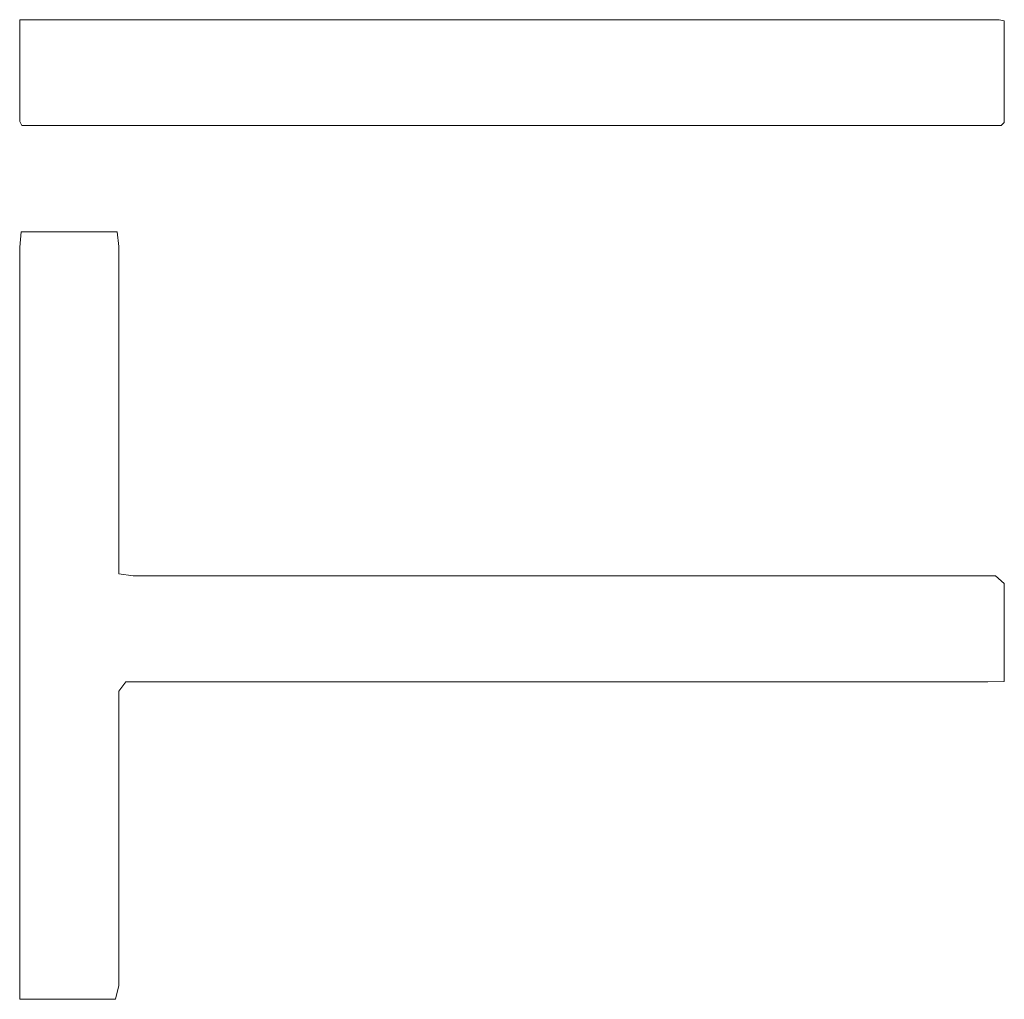
# Model space of a CAD drawing. Units: millimetres. Extents: x 0 to 1467, y 0 to 1485.
# Drawn here: x 194 to 199, y 660 to 664 of the extents above; entities that cross this region are included whole.
import ezdxf

# ---------------------------------------------------------------- set-up
doc = ezdxf.new("R2010")
doc.units = ezdxf.units.MM
doc.header["$LTSCALE"] = 2.5
doc.layers.add('MODEL', color=7, linetype='Continuous', lineweight=20)

msp = doc.modelspace()

# ---------------------------------------------------------------- linework, layer by layer
at = {"layer": 'MODEL', "color": 0, "linetype": 'Continuous'}
for p, q in [((194.489262, 664.440919), (194.515669, 664.440919)), ((194.489262, 664.413797), (194.489262, 664.440919)), ((194.515669, 664.440919), (194.54209, 664.440919)), ((194.54209, 664.440919), (194.568527, 664.440919)), ((194.568527, 664.440919), (194.594978, 664.440919)), ((194.594978, 664.440919), (194.62143, 664.440919)), ((194.62143, 664.440919), (194.647897, 664.440919)), ((194.647897, 664.440919), (194.674365, 664.440919)), ((194.674365, 664.440919), (194.700862, 664.440919)), ((194.700862, 664.440919), (194.72736, 664.440919)), ((194.72736, 664.440919), (194.753872, 664.440919)), ((194.753872, 664.440919), (194.780401, 664.440919)), ((194.780401, 664.440919), (194.806929, 664.440919)), ((194.806929, 664.440919), (194.833472, 664.440919)), ((194.833472, 664.440919), (194.86003, 664.440919)), ((194.86003, 664.440919), (194.886604, 664.440919)), ((194.886604, 664.440919), (194.913178, 664.440919)), ((194.913178, 664.440919), (194.939782, 664.440919)), ((194.939782, 664.440919), (194.966371, 664.440919)), ((194.966371, 664.440919), (194.992991, 664.440919)), ((194.992991, 664.440919), (195.019625, 664.440919)), ((195.019625, 664.440919), (195.04626, 664.440919)), ((195.04626, 664.440919), (195.07291, 664.440919)), ((195.07291, 664.440919), (195.09956, 664.440919)), ((195.09956, 664.440919), (195.12624, 664.440919)), ((195.12624, 664.440919), (195.152921, 664.440919)), ((195.152921, 664.440919), (195.179616, 664.440919)), ((195.179616, 664.440919), (195.206312, 664.440919)), ((195.206312, 664.440919), (195.233038, 664.440919)), ((195.233038, 664.440919), (195.259764, 664.440919)), ((195.259764, 664.440919), (195.28649, 664.440919)), ((195.28649, 664.440919), (195.313247, 664.440919)), ((195.313247, 664.440919), (195.340004, 664.440919)), ((195.340004, 664.440919), (195.366775, 664.440919)), ((195.366775, 664.440919), (195.393547, 664.440919)), ((195.393547, 664.440919), (195.42035, 664.440919)), ((195.42035, 664.440919), (195.447137, 664.440919)), ((195.447137, 664.440919), (195.473954, 664.440919)), ((195.473954, 664.440919), (195.500772, 664.440919)), ((195.500772, 664.440919), (195.527589, 664.440919)), ((195.527589, 664.440919), (195.554422, 664.440919)), ((195.554422, 664.440919), (195.58127, 664.440919)), ((195.58127, 664.440919), (195.608118, 664.440919)), ((195.608118, 664.440919), (195.634981, 664.440919)), ((195.634981, 664.440919), (195.661845, 664.440919)), ((195.661845, 664.440919), (195.688723, 664.440919)), ((195.688723, 664.440919), (195.715602, 664.440919)), ((195.715602, 664.440919), (195.742495, 664.440919)), ((195.742495, 664.440919), (195.769389, 664.440919)), ((195.769389, 664.440919), (195.796298, 664.440919)), ((195.796298, 664.440919), (195.823207, 664.440919)), ((195.823207, 664.440919), (195.850131, 664.440919)), ((195.850131, 664.440919), (195.877056, 664.440919)), ((195.877056, 664.440919), (195.90398, 664.440919)), ((195.90398, 664.440919), (195.930919, 664.440919)), ((195.930919, 664.440919), (195.957859, 664.440919)), ((195.957859, 664.440919), (195.984813, 664.440919)), ((195.984813, 664.440919), (196.011768, 664.440919)), ((196.011768, 664.440919), (196.038723, 664.440919)), ((196.038723, 664.440919), (196.065693, 664.440919)), ((196.065693, 664.440919), (196.092663, 664.440919)), ((196.092663, 664.440919), (196.119633, 664.440919)), ((196.119633, 664.440919), (196.146618, 664.440919)), ((196.146618, 664.440919), (196.173603, 664.440919)), ((196.173603, 664.440919), (196.200588, 664.440919)), ((196.200588, 664.440919), (196.227588, 664.440919)), ((196.227588, 664.440919), (196.254589, 664.440919)), ((196.254589, 664.440919), (196.281589, 664.440919)), ((196.281589, 664.440919), (196.308605, 664.440919)), ((196.308605, 664.440919), (196.335621, 664.440919)), ((196.335621, 664.440919), (196.362636, 664.440919)), ((196.362636, 664.440919), (196.389667, 664.440919)), ((196.389667, 664.440919), (196.416683, 664.440919)), ((196.416683, 664.440919), (196.443714, 664.440919)), ((196.443714, 664.440919), (196.47076, 664.440919)), ((196.47076, 664.440919), (196.497791, 664.440919)), ((196.497791, 664.440919), (196.524837, 664.440919)), ((196.524837, 664.440919), (196.551883, 664.440919)), ((196.551883, 664.440919), (196.578929, 664.440919)), ((196.578929, 664.440919), (196.605975, 664.440919)), ((196.605975, 664.440919), (196.633036, 664.440919)), ((196.633036, 664.440919), (196.660082, 664.440919)), ((196.660082, 664.440919), (196.687144, 664.440919)), ((196.687144, 664.440919), (196.714205, 664.440919)), ((196.714205, 664.440919), (196.741266, 664.440919)), ((196.741266, 664.440919), (196.768328, 664.440919)), ((196.768328, 664.440919), (196.795389, 664.440919)), ((196.795389, 664.440919), (196.822466, 664.440919)), ((196.822466, 664.440919), (196.849527, 664.440919)), ((196.849527, 664.440919), (196.876604, 664.440919)), ((196.876604, 664.440919), (196.90368, 664.440919)), ((196.90368, 664.440919), (196.930742, 664.440919)), ((196.930742, 664.440919), (196.957818, 664.440919)), ((196.957818, 664.440919), (196.984895, 664.440919)), ((196.984895, 664.440919), (197.011971, 664.440919)), ((197.011971, 664.440919), (197.039048, 664.440919)), ((197.039048, 664.440919), (197.066125, 664.440919)), ((197.066125, 664.440919), (197.093201, 664.440919)), ((197.093201, 664.440919), (197.120278, 664.440919)), ((197.120278, 664.440919), (197.147354, 664.440919)), ((197.147354, 664.440919), (197.174431, 664.440919)), ((197.174431, 664.440919), (197.201508, 664.440919)), ((197.201508, 664.440919), (197.228584, 664.440919)), ((197.228584, 664.440919), (197.255645, 664.440919)), ((197.255645, 664.440919), (197.282722, 664.440919)), ((197.282722, 664.440919), (197.309799, 664.440919)), ((197.309799, 664.440919), (197.336875, 664.440919)), ((197.336875, 664.440919), (197.363937, 664.440919)), ((197.363937, 664.440919), (197.391013, 664.440919)), ((197.391013, 664.440919), (197.418074, 664.440919)), ((197.418074, 664.440919), (197.445136, 664.440919)), ((197.445136, 664.440919), (197.472197, 664.440919)), ((197.472197, 664.440919), (197.499259, 664.440919)), ((197.499259, 664.440919), (197.52632, 664.440919)), ((197.52632, 664.440919), (197.553381, 664.440919)), ((197.553381, 664.440919), (197.580427, 664.440919)), ((197.580427, 664.440919), (197.607489, 664.440919)), ((197.607489, 664.440919), (197.634535, 664.440919)), ((197.634535, 664.440919), (197.661581, 664.440919)), ((197.661581, 664.440919), (197.688627, 664.440919)), ((197.688627, 664.440919), (197.715658, 664.440919)), ((197.715658, 664.440919), (197.742704, 664.440919)), ((197.742704, 664.440919), (197.769735, 664.440919)), ((197.769735, 664.440919), (197.796766, 664.440919)), ((197.796766, 664.440919), (197.823781, 664.440919)), ((197.823781, 664.440919), (197.850812, 664.440919)), ((197.850812, 664.440919), (197.877828, 664.440919)), ((197.877828, 664.440919), (197.904844, 664.440919)), ((197.904844, 664.440919), (197.931844, 664.440919)), ((197.931844, 664.440919), (197.958844, 664.440919)), ((197.958844, 664.440919), (197.985845, 664.440919)), ((197.985845, 664.440919), (198.012845, 664.440919)), ((198.012845, 664.440919), (198.03983, 664.440919)), ((198.03983, 664.440919), (198.066815, 664.440919)), ((198.066815, 664.440919), (198.093801, 664.440919)), ((198.093801, 664.440919), (198.120771, 664.440919)), ((198.120771, 664.440919), (198.14774, 664.440919)), ((198.14774, 664.440919), (198.174695, 664.440919)), ((198.174695, 664.440919), (198.20165, 664.440919)), ((198.20165, 664.440919), (198.228605, 664.440919)), ((198.228605, 664.440919), (198.255544, 664.440919)), ((198.255544, 664.440919), (198.282483, 664.440919)), ((198.282483, 664.440919), (198.309408, 664.440919)), ((198.309408, 664.440919), (198.336332, 664.440919)), ((198.336332, 664.440919), (198.363256, 664.440919)), ((198.363256, 664.440919), (198.390165, 664.440919)), ((198.390165, 664.440919), (198.417074, 664.440919)), ((198.417074, 664.440919), (198.443968, 664.440919)), ((198.443968, 664.440919), (198.470846, 664.440919)), ((198.470846, 664.440919), (198.49774, 664.440919)), ((198.49774, 664.440919), (198.524603, 664.440919)), ((198.524603, 664.440919), (198.551482, 664.440919)), ((198.551482, 664.440919), (198.57833, 664.440919)), ((198.57833, 664.440919), (198.605193, 664.440919)), ((198.605193, 664.440919), (198.632026, 664.440919)), ((198.632026, 664.440919), (198.658859, 664.440919)), ((198.658859, 664.440919), (198.685691, 664.440919)), ((198.685691, 664.440919), (198.712494, 664.440919)), ((198.712494, 664.440919), (198.739296, 664.440919)), ((198.739296, 664.440919), (198.766098, 664.440919)), ((198.766098, 664.440919), (198.792885, 664.440919)), ((198.792885, 664.440919), (198.819657, 664.440919)), ((198.819657, 664.440919), (198.846429, 664.440919)), ((198.846429, 664.440919), (198.873186, 664.440919)), ((198.873186, 664.440919), (198.899927, 664.440919)), ((198.899927, 664.440919), (198.92679, 664.440919)), ((198.92679, 664.440919), (198.95018, 664.435556)), ((198.95018, 664.435556), (198.949905, 664.408281)), ((194.489262, 664.386705), (194.489262, 664.413797)), ((194.489262, 664.359644), (194.489262, 664.386705)), ((198.949905, 664.408281), (198.949936, 664.38125)), ((198.949936, 664.38125), (198.949905, 664.354128)), ((194.489262, 664.332552), (194.489262, 664.359644)), ((194.489262, 664.305491), (194.489262, 664.332552)), ((198.949905, 664.354128), (198.949905, 664.327067)), ((194.489262, 664.278399), (194.489262, 664.305491)), ((198.949905, 664.327067), (198.949921, 664.300005)), ((198.949921, 664.300005), (198.949921, 664.272914)), ((194.489262, 664.251338), (194.489262, 664.278399)), ((194.489262, 664.224246), (194.489262, 664.251338)), ((198.949921, 664.272914), (198.949921, 664.245852)), ((198.949921, 664.245852), (198.949921, 664.21876)), ((194.489262, 664.197184), (194.489262, 664.224246)), ((194.489262, 664.170093), (194.489262, 664.197184)), ((198.949921, 664.21876), (198.949921, 664.191699)), ((194.489262, 664.143031), (194.489262, 664.170093)), ((198.949921, 664.191699), (198.949921, 664.164607)), ((198.949921, 664.164607), (198.949921, 664.137546)), ((194.489262, 664.11597), (194.489262, 664.143031)), ((194.489262, 664.088878), (194.489262, 664.11597)), ((198.949921, 664.137546), (198.949921, 664.110454)), ((198.949921, 664.110454), (198.949921, 664.083393)), ((194.489278, 664.061817), (194.489262, 664.088878)), ((194.489262, 664.034725), (194.489278, 664.061817)), ((198.949921, 664.083393), (198.949905, 664.056331)), ((194.489232, 664.007633), (194.489262, 664.034725)), ((198.949905, 664.056331), (198.949921, 664.02924)), ((198.949921, 664.02924), (198.949966, 664.002117)), ((194.489202, 663.980541), (194.489232, 664.007633)), ((194.499228, 663.961586), (194.489202, 663.980541)), ((198.949692, 663.9753), (198.936253, 663.96183)), ((198.949966, 664.002117), (198.949692, 663.9753)), ((194.525527, 663.961586), (194.499228, 663.961586)), ((194.551872, 663.961586), (194.525527, 663.961586)), ((194.578309, 663.961586), (194.551872, 663.961586)), ((194.60473, 663.961586), (194.578309, 663.961586)), ((194.631167, 663.961586), (194.60473, 663.961586)), ((194.657634, 663.961586), (194.631167, 663.961586)), ((194.684101, 663.961586), (194.657634, 663.961586)), ((194.710583, 663.961586), (194.684101, 663.961586)), ((194.737081, 663.961586), (194.710583, 663.961586)), ((194.763594, 663.961586), (194.737081, 663.961586)), ((194.790122, 663.961586), (194.763594, 663.961586)), ((194.816665, 663.961586), (194.790122, 663.961586)), ((194.843224, 663.961586), (194.816665, 663.961586)), ((194.869782, 663.961586), (194.843224, 663.961586)), ((194.896356, 663.961586), (194.869782, 663.961586)), ((194.922945, 663.961586), (194.896356, 663.961586)), ((194.949549, 663.961586), (194.922945, 663.961586)), ((194.976153, 663.961586), (194.949549, 663.961586)), ((195.002773, 663.961586), (194.976153, 663.961586)), ((195.029408, 663.961586), (195.002773, 663.961586)), ((195.056042, 663.961586), (195.029408, 663.961586)), ((195.082707, 663.961586), (195.056042, 663.961586)), ((195.109373, 663.961586), (195.082707, 663.961586)), ((195.136053, 663.961586), (195.109373, 663.961586)), ((195.162734, 663.961586), (195.136053, 663.961586)), ((195.189444, 663.961586), (195.162734, 663.961586)), ((195.216155, 663.961586), (195.189444, 663.961586)), ((195.242866, 663.961586), (195.216155, 663.961586)), ((195.269592, 663.961586), (195.242866, 663.961586)), ((195.296334, 663.961586), (195.269592, 663.961586)), ((195.32309, 663.961586), (195.296334, 663.961586)), ((195.349847, 663.961586), (195.32309, 663.961586)), ((195.376619, 663.961586), (195.349847, 663.961586)), ((195.403391, 663.961586), (195.376619, 663.961586)), ((195.430178, 663.961586), (195.403391, 663.961586)), ((195.45698, 663.961586), (195.430178, 663.961586)), ((195.483782, 663.961586), (195.45698, 663.961586)), ((195.5106, 663.961586), (195.483782, 663.961586)), ((195.537433, 663.961586), (195.5106, 663.961586)), ((195.564265, 663.961586), (195.537433, 663.961586)), ((195.591098, 663.961586), (195.564265, 663.961586)), ((195.617946, 663.961586), (195.591098, 663.961586)), ((195.644809, 663.961586), (195.617946, 663.961586)), ((195.671673, 663.961586), (195.644809, 663.961586)), ((195.698551, 663.961586), (195.671673, 663.961586)), ((195.72543, 663.961586), (195.698551, 663.961586)), ((195.752324, 663.961586), (195.72543, 663.961586)), ((195.779217, 663.961586), (195.752324, 663.961586)), ((195.806126, 663.961586), (195.779217, 663.961586)), ((195.833035, 663.961586), (195.806126, 663.961586)), ((195.859944, 663.961586), (195.833035, 663.961586)), ((195.886868, 663.961586), (195.859944, 663.961586)), ((195.913808, 663.961586), (195.886868, 663.961586)), ((195.940732, 663.961586), (195.913808, 663.961586)), ((195.967687, 663.961586), (195.940732, 663.961586)), ((195.994626, 663.961586), (195.967687, 663.961586)), ((196.021581, 663.961586), (195.994626, 663.961586)), ((196.048551, 663.961586), (196.021581, 663.961586)), ((196.075521, 663.961586), (196.048551, 663.961586)), ((196.102491, 663.961586), (196.075521, 663.961586)), ((196.129461, 663.961586), (196.102491, 663.961586)), ((196.156446, 663.961586), (196.129461, 663.961586)), ((196.183446, 663.961586), (196.156446, 663.961586)), ((196.210431, 663.961586), (196.183446, 663.961586)), ((196.237432, 663.961586), (196.210431, 663.961586)), ((196.264432, 663.961586), (196.237432, 663.961586)), ((196.291448, 663.961586), (196.264432, 663.961586)), ((196.318463, 663.961586), (196.291448, 663.961586)), ((196.345479, 663.961586), (196.318463, 663.961586)), ((196.372495, 663.961586), (196.345479, 663.961586)), ((196.399526, 663.961586), (196.372495, 663.961586)), ((196.426541, 663.961586), (196.399526, 663.961586)), ((196.453572, 663.961586), (196.426541, 663.961586)), ((196.480618, 663.961586), (196.453572, 663.961586)), ((196.507649, 663.961586), (196.480618, 663.961586)), ((196.534695, 663.961586), (196.507649, 663.961586)), ((196.561741, 663.961586), (196.534695, 663.961586)), ((196.588787, 663.961586), (196.561741, 663.961586)), ((196.615849, 663.961586), (196.588787, 663.961586)), ((196.642895, 663.961586), (196.615849, 663.961586)), ((196.669956, 663.961586), (196.642895, 663.961586)), ((196.697018, 663.961586), (196.669956, 663.961586)), ((196.724064, 663.961586), (196.697018, 663.961586)), ((196.75114, 663.961586), (196.724064, 663.961586)), ((196.778202, 663.961586), (196.75114, 663.961586)), ((196.805263, 663.961586), (196.778202, 663.961586)), ((196.83234, 663.961586), (196.805263, 663.961586)), ((196.859401, 663.961586), (196.83234, 663.961586)), ((196.886477, 663.961586), (196.859401, 663.961586)), ((196.913554, 663.961586), (196.886477, 663.961586)), ((196.940615, 663.961586), (196.913554, 663.961586)), ((196.967692, 663.961586), (196.940615, 663.961586)), ((196.994769, 663.961586), (196.967692, 663.961586)), ((197.021845, 663.961586), (196.994769, 663.961586)), ((197.048922, 663.961586), (197.021845, 663.961586)), ((197.075998, 663.961586), (197.048922, 663.961586)), ((197.103075, 663.961586), (197.075998, 663.961586)), ((197.130151, 663.961586), (197.103075, 663.961586)), ((197.157228, 663.961586), (197.130151, 663.961586)), ((197.184305, 663.961586), (197.157228, 663.961586)), ((197.211381, 663.961586), (197.184305, 663.961586)), ((197.238443, 663.961586), (197.211381, 663.961586)), ((197.265519, 663.961586), (197.238443, 663.961586)), ((197.292596, 663.961586), (197.265519, 663.961586)), ((197.319672, 663.961586), (197.292596, 663.961586)), ((197.346734, 663.961586), (197.319672, 663.961586)), ((197.37381, 663.961586), (197.346734, 663.961586)), ((197.400872, 663.961586), (197.37381, 663.961586)), ((197.427948, 663.961586), (197.400872, 663.961586)), ((197.45501, 663.961586), (197.427948, 663.961586)), ((197.482071, 663.961586), (197.45501, 663.961586)), ((197.509132, 663.961586), (197.482071, 663.961586)), ((197.536194, 663.961586), (197.509132, 663.961586)), ((197.56324, 663.961586), (197.536194, 663.961586)), ((197.590301, 663.961586), (197.56324, 663.961586)), ((197.617347, 663.961586), (197.590301, 663.961586)), ((197.644393, 663.961586), (197.617347, 663.961586)), ((197.671439, 663.961586), (197.644393, 663.961586)), ((197.698486, 663.961586), (197.671439, 663.961586)), ((197.725516, 663.961586), (197.698486, 663.961586)), ((197.752563, 663.961586), (197.725516, 663.961586)), ((197.779593, 663.961586), (197.752563, 663.961586)), ((197.806624, 663.961586), (197.779593, 663.961586)), ((197.83364, 663.961586), (197.806624, 663.961586)), ((197.860656, 663.961586), (197.83364, 663.961586)), ((197.887671, 663.961586), (197.860656, 663.961586)), ((197.914687, 663.961586), (197.887671, 663.961586)), ((197.941687, 663.961586), (197.914687, 663.961586)), ((197.968688, 663.961586), (197.941687, 663.961586)), ((197.995688, 663.961586), (197.968688, 663.961586)), ((198.022688, 663.961586), (197.995688, 663.961586)), ((198.049674, 663.961586), (198.022688, 663.961586)), ((198.076659, 663.961586), (198.049674, 663.961586)), ((198.103629, 663.961586), (198.076659, 663.961586)), ((198.130599, 663.961586), (198.103629, 663.961586)), ((198.157569, 663.961586), (198.130599, 663.961586)), ((198.184523, 663.961586), (198.157569, 663.961586)), ((198.211478, 663.961586), (198.184523, 663.961586)), ((198.238417, 663.961586), (198.211478, 663.961586)), ((198.265372, 663.961586), (198.238417, 663.961586)), ((198.292296, 663.961586), (198.265372, 663.961586)), ((198.319236, 663.961586), (198.292296, 663.961586)), ((198.346145, 663.961586), (198.319236, 663.961586)), ((198.373069, 663.961586), (198.346145, 663.961586)), ((198.399978, 663.961586), (198.373069, 663.961586)), ((198.426872, 663.961586), (198.399978, 663.961586)), ((198.453765, 663.961586), (198.426872, 663.961586)), ((198.480659, 663.961586), (198.453765, 663.961586)), ((198.507538, 663.961586), (198.480659, 663.961586)), ((198.534401, 663.961586), (198.507538, 663.961586)), ((198.561264, 663.961586), (198.534401, 663.961586)), ((198.588127, 663.961586), (198.561264, 663.961586)), ((198.614975, 663.961586), (198.588127, 663.961586)), ((198.641808, 663.961586), (198.614975, 663.961586)), ((198.668641, 663.961586), (198.641808, 663.961586)), ((198.695459, 663.961586), (198.668641, 663.961586)), ((198.722276, 663.961586), (198.695459, 663.961586)), ((198.749078, 663.961586), (198.722276, 663.961586)), ((198.775865, 663.961586), (198.749078, 663.961586)), ((198.802653, 663.961586), (198.775865, 663.961586)), ((198.829424, 663.961617), (198.802653, 663.961586)), ((198.856196, 663.961617), (198.829424, 663.961617)), ((198.882968, 663.961586), (198.856196, 663.961617)), ((198.909786, 663.961556), (198.882968, 663.961586)), ((198.936253, 663.96183), (198.909786, 663.961556)), ((194.495251, 663.480455), (194.489232, 663.411308)), ((194.568191, 663.479845), (194.495251, 663.480455)), ((194.640629, 663.479845), (194.568191, 663.479845)), ((194.713098, 663.479845), (194.640629, 663.479845)), ((194.785581, 663.479845), (194.713098, 663.479845)), ((194.858126, 663.479845), (194.785581, 663.479845)), ((194.930503, 663.479632), (194.858126, 663.479845)), ((194.93838, 663.413381), (194.930503, 663.479632)), ((194.489232, 663.411308), (194.489247, 663.337286)), ((194.93835, 663.339297), (194.93838, 663.413381)), ((194.489247, 663.337286), (194.489262, 663.263233)), ((194.93835, 663.265244), (194.93835, 663.339297)), ((194.489262, 663.263233), (194.489278, 663.18918)), ((194.93835, 663.191191), (194.93835, 663.265244)), ((194.489278, 663.18918), (194.489278, 663.115127)), ((194.93835, 663.117138), (194.93835, 663.191191)), ((194.489278, 663.115127), (194.489278, 663.041074)), ((194.93835, 663.043085), (194.93835, 663.117138)), ((194.489278, 663.041074), (194.489262, 662.967021)), ((194.93835, 662.969032), (194.93835, 663.043085)), ((194.489262, 662.967021), (194.489262, 662.892968)), ((194.93835, 662.894979), (194.93835, 662.969032)), ((194.489262, 662.892968), (194.489262, 662.818915)), ((194.93835, 662.820926), (194.93835, 662.894979)), ((194.489262, 662.818915), (194.489262, 662.744862)), ((194.93835, 662.746873), (194.93835, 662.820926)), ((194.489262, 662.744862), (194.489262, 662.670809)), ((194.93835, 662.67282), (194.93835, 662.746873)), ((194.489262, 662.670809), (194.489262, 662.596756)), ((194.93835, 662.598767), (194.93835, 662.67282)), ((194.489262, 662.596756), (194.489262, 662.522703)), ((194.93835, 662.524714), (194.93835, 662.598767)), ((194.489262, 662.522703), (194.489262, 662.44865)), ((194.93835, 662.450661), (194.93835, 662.524714)), ((194.489262, 662.44865), (194.489262, 662.374597)), ((194.93835, 662.376608), (194.93835, 662.450661)), ((194.489262, 662.374597), (194.489262, 662.300543)), ((194.93835, 662.302555), (194.93835, 662.376608)), ((194.489262, 662.300543), (194.489262, 662.22649)), ((194.93835, 662.228502), (194.93835, 662.302555)), ((194.489262, 662.22649), (194.489262, 662.152437)), ((194.93835, 662.154449), (194.93835, 662.228502)), ((194.489262, 662.152437), (194.489262, 662.078384)), ((194.93835, 662.080396), (194.93835, 662.154449)), ((194.489262, 662.078384), (194.489262, 662.004331)), ((194.93835, 662.006373), (194.93835, 662.080396)), ((194.489262, 662.004331), (194.489262, 661.930278)), ((194.938136, 661.931315), (194.93835, 662.006373)), ((194.489262, 661.930278), (194.489262, 661.856225)), ((195.003443, 661.92202), (194.938136, 661.931315)), ((195.076323, 661.92205), (195.003443, 661.92202)), ((195.149279, 661.92205), (195.076323, 661.92205)), ((195.222326, 661.92205), (195.149279, 661.92205)), ((195.29545, 661.92205), (195.222326, 661.92205)), ((195.368634, 661.92205), (195.29545, 661.92205)), ((195.441895, 661.92205), (195.368634, 661.92205)), ((195.515217, 661.92205), (195.441895, 661.92205)), ((195.588599, 661.92205), (195.515217, 661.92205)), ((195.662043, 661.92205), (195.588599, 661.92205)), ((195.735547, 661.92205), (195.662043, 661.92205)), ((195.809113, 661.92205), (195.735547, 661.92205)), ((195.882739, 661.92205), (195.809113, 661.92205)), ((195.956411, 661.92205), (195.882739, 661.92205)), ((196.030129, 661.92205), (195.956411, 661.92205)), ((196.103877, 661.92205), (196.030129, 661.92205)), ((196.177686, 661.92205), (196.103877, 661.92205)), ((196.251511, 661.92205), (196.177686, 661.92205)), ((196.325381, 661.92205), (196.251511, 661.92205)), ((196.399297, 661.92205), (196.325381, 661.92205)), ((196.473228, 661.92205), (196.399297, 661.92205)), ((196.547174, 661.92205), (196.473228, 661.92205)), ((196.621167, 661.92205), (196.547174, 661.92205)), ((196.695159, 661.92205), (196.621167, 661.92205)), ((196.769181, 661.92205), (196.695159, 661.92205)), ((196.843204, 661.92205), (196.769181, 661.92205)), ((196.917257, 661.92205), (196.843204, 661.92205)), ((196.991294, 661.92205), (196.917257, 661.92205)), ((197.065347, 661.92205), (196.991294, 661.92205)), ((197.1394, 661.92205), (197.065347, 661.92205)), ((197.213454, 661.92205), (197.1394, 661.92205)), ((197.287507, 661.92205), (197.213454, 661.92205)), ((197.361544, 661.92205), (197.287507, 661.92205)), ((197.435567, 661.92205), (197.361544, 661.92205)), ((197.509589, 661.92205), (197.435567, 661.92205)), ((197.583581, 661.92205), (197.509589, 661.92205)), ((197.657574, 661.92205), (197.583581, 661.92205)), ((197.73152, 661.92205), (197.657574, 661.92205)), ((197.805451, 661.92205), (197.73152, 661.92205)), ((197.879352, 661.92205), (197.805451, 661.92205)), ((197.953222, 661.92205), (197.879352, 661.92205)), ((198.027061, 661.92205), (197.953222, 661.92205)), ((198.100855, 661.92205), (198.027061, 661.92205)), ((198.174604, 661.92205), (198.100855, 661.92205)), ((198.248322, 661.92205), (198.174604, 661.92205)), ((198.321994, 661.92205), (198.248322, 661.92205)), ((198.39562, 661.92205), (198.321994, 661.92205)), ((198.46917, 661.92205), (198.39562, 661.92205)), ((198.542659, 661.92205), (198.46917, 661.92205)), ((198.616088, 661.92205), (198.542659, 661.92205)), ((198.689425, 661.92202), (198.616088, 661.92205)), ((198.762777, 661.922081), (198.689425, 661.92202)), ((198.835931, 661.921898), (198.762777, 661.922081)), ((198.909633, 661.922446), (198.835931, 661.921898)), ((198.94989, 661.887248), (198.909633, 661.922446)), ((198.94989, 661.813226), (198.94989, 661.887248)), ((194.489262, 661.856225), (194.489262, 661.782172)), ((198.949905, 661.739173), (198.94989, 661.813226)), ((194.489262, 661.782172), (194.489262, 661.708119)), ((194.489262, 661.708119), (194.489262, 661.634066)), ((198.949921, 661.66512), (198.949905, 661.739173)), ((198.949921, 661.591067), (198.949921, 661.66512)), ((194.489262, 661.634066), (194.489262, 661.560013)), ((198.949905, 661.517014), (198.949921, 661.591067)), ((194.489262, 661.560013), (194.489262, 661.485991)), ((194.489262, 661.485991), (194.489262, 661.411938)), ((198.949357, 661.443418), (198.949905, 661.517014)), ((194.938319, 661.400022), (194.970211, 661.442687)), ((194.970211, 661.442687), (195.042984, 661.442717)), ((195.042984, 661.442717), (195.115894, 661.442717)), ((195.115894, 661.442717), (195.188896, 661.442717)), ((195.188896, 661.442717), (195.261989, 661.442717)), ((195.261989, 661.442717), (195.335143, 661.442717)), ((195.335143, 661.442717), (195.408373, 661.442717)), ((195.408373, 661.442717), (195.481664, 661.442717)), ((195.481664, 661.442717), (195.555016, 661.442717)), ((195.555016, 661.442717), (195.628445, 661.442717)), ((195.628445, 661.442717), (195.701919, 661.442717)), ((195.701919, 661.442717), (195.775454, 661.442717)), ((195.775454, 661.442717), (195.84905, 661.442717)), ((195.84905, 661.442717), (195.922706, 661.442717)), ((195.922706, 661.442717), (195.996394, 661.442717)), ((195.996394, 661.442717), (196.070127, 661.442717)), ((196.070127, 661.442717), (196.143921, 661.442717)), ((196.143921, 661.442717), (196.21773, 661.442717)), ((196.21773, 661.442717), (196.291585, 661.442717)), ((196.291585, 661.442717), (196.365486, 661.442717)), ((196.365486, 661.442717), (196.439401, 661.442717)), ((196.439401, 661.442717), (196.513348, 661.442717)), ((196.513348, 661.442717), (196.587309, 661.442717)), ((196.587309, 661.442717), (196.661301, 661.442717)), ((196.661301, 661.442717), (196.735324, 661.442717)), ((196.735324, 661.442717), (196.809346, 661.442717)), ((196.809346, 661.442717), (196.883384, 661.442717)), ((196.883384, 661.442717), (196.957422, 661.442717)), ((196.957422, 661.442717), (197.031475, 661.442717)), ((197.031475, 661.442717), (197.105528, 661.442717)), ((197.105528, 661.442717), (197.179581, 661.442717)), ((197.179581, 661.442717), (197.253634, 661.442717)), ((197.253634, 661.442717), (197.327672, 661.442717)), ((197.327672, 661.442717), (197.40171, 661.442717)), ((197.40171, 661.442717), (197.475732, 661.442717)), ((197.475732, 661.442717), (197.54974, 661.442717)), ((197.54974, 661.442717), (197.623732, 661.442717)), ((197.623732, 661.442717), (197.697693, 661.442717)), ((197.697693, 661.442717), (197.77164, 661.442717)), ((197.77164, 661.442717), (197.845555, 661.442717)), ((197.845555, 661.442717), (197.919441, 661.442717)), ((197.919441, 661.442717), (197.993281, 661.442717)), ((197.993281, 661.442717), (198.06709, 661.442717)), ((198.06709, 661.442717), (198.140868, 661.442717)), ((198.140868, 661.442717), (198.214617, 661.442717)), ((198.214617, 661.442717), (198.288319, 661.442717)), ((198.288319, 661.442717), (198.361961, 661.442717)), ((198.361961, 661.442717), (198.435542, 661.442717)), ((198.435542, 661.442717), (198.509061, 661.442717)), ((198.509061, 661.442717), (198.58252, 661.442717)), ((198.58252, 661.442717), (198.655887, 661.442717)), ((198.655887, 661.442717), (198.729224, 661.442717)), ((198.729224, 661.442717), (198.802515, 661.442717)), ((198.802515, 661.442717), (198.875791, 661.442717)), ((198.875791, 661.442717), (198.949357, 661.443418)), ((194.489262, 661.411938), (194.489262, 661.337885)), ((194.93835, 661.325969), (194.938319, 661.400022)), ((194.489262, 661.337885), (194.489262, 661.263832)), ((194.93835, 661.251916), (194.93835, 661.325969)), ((194.489262, 661.263832), (194.489262, 661.189779)), ((194.93835, 661.177894), (194.93835, 661.251916)), ((194.489262, 661.189779), (194.489262, 661.115726)), ((194.93835, 661.103841), (194.93835, 661.177894)), ((194.489262, 661.115726), (194.489262, 661.041673)), ((194.93835, 661.029788), (194.93835, 661.103841)), ((194.489262, 661.041673), (194.489262, 660.96762)), ((194.93835, 660.955735), (194.93835, 661.029788)), ((194.489262, 660.96762), (194.489262, 660.893567)), ((194.93835, 660.881682), (194.93835, 660.955735)), ((194.489262, 660.893567), (194.489262, 660.819514)), ((194.93835, 660.807629), (194.93835, 660.881682)), ((194.489262, 660.819514), (194.489262, 660.745461)), ((194.93835, 660.733576), (194.93835, 660.807629)), ((194.489262, 660.745461), (194.489262, 660.671408)), ((194.93835, 660.659523), (194.93835, 660.733576)), ((194.489262, 660.671408), (194.489262, 660.597355)), ((194.93835, 660.58547), (194.93835, 660.659523)), ((194.489262, 660.597355), (194.489262, 660.523302)), ((194.93835, 660.511417), (194.93835, 660.58547)), ((194.489262, 660.523302), (194.489262, 660.449249)), ((194.93835, 660.437364), (194.93835, 660.511417)), ((194.489262, 660.449249), (194.489278, 660.375196)), ((194.93835, 660.363311), (194.93835, 660.437364)), ((194.489278, 660.375196), (194.489278, 660.301143)), ((194.93835, 660.289257), (194.93835, 660.363311)), ((194.489278, 660.301143), (194.489278, 660.22709)), ((194.93835, 660.215204), (194.93835, 660.289257)), ((194.489278, 660.22709), (194.489278, 660.153037)), ((194.93835, 660.141151), (194.93835, 660.215204)), ((194.489278, 660.153037), (194.489278, 660.078983)), ((194.93835, 660.067098), (194.93835, 660.141151)), ((194.489278, 660.078983), (194.489262, 660.004748)), ((194.923859, 660.004748), (194.93835, 660.067098)), ((194.489262, 660.004748), (194.561563, 660.004748)), ((194.561563, 660.004748), (194.633879, 660.004748)), ((194.633879, 660.004748), (194.706256, 660.004748)), ((194.706256, 660.004748), (194.778694, 660.004748)), ((194.778694, 660.004748), (194.851178, 660.004748)), ((194.851178, 660.004748), (194.923859, 660.004748))]:
    msp.add_line(p, q, dxfattribs=at)

doc.saveas('drawing.dxf')
